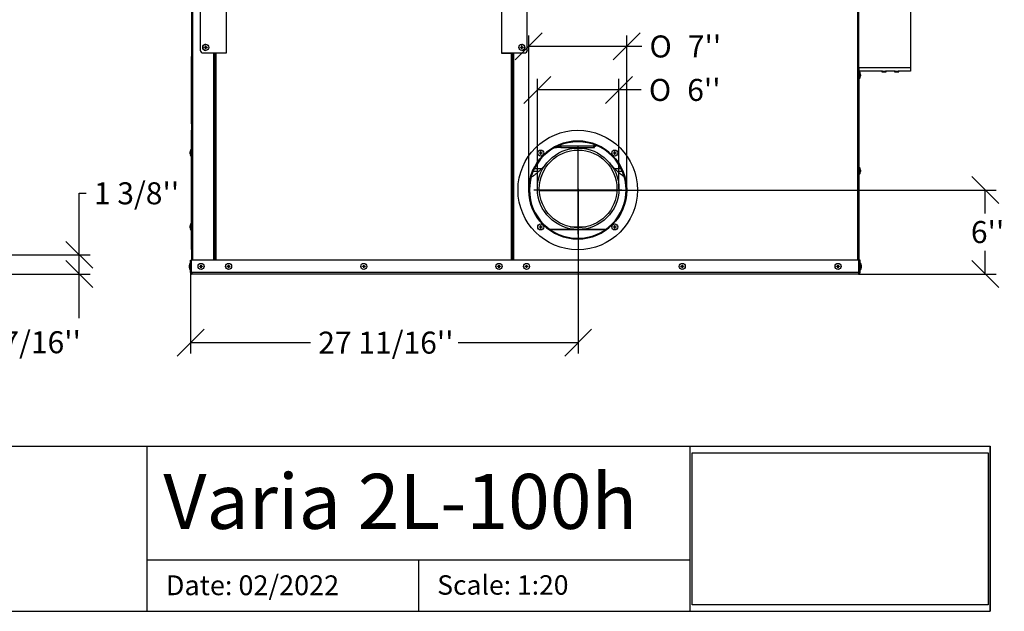
# Model space of a CAD drawing. Units: millimetres. Extents: x 56 to 5552, y 95 to 4044.
# Drawn here: x 3702 to 5490, y 122 to 1197 of the extents above; entities that cross this region are included whole.
import ezdxf
from ezdxf.enums import TextEntityAlignment as Align
from ezdxf.lldxf.tags import DXFTag

# ---------------------------------------------------------------- set-up
doc = ezdxf.new("R2010")
doc.units = ezdxf.units.MM
doc.header["$LTSCALE"] = 20
for name, color, linetype in [('BLECHSCHRAUBE_D4', 7, 'Continuous'), ('CU.104.01', 7, 'Continuous'), ('Domyślne', 7, 'Continuous'), ('KLEINTIERGITTER', 7, 'Continuous'), ('Layer1', 7, 'Continuous'), ('N4X16_-_BN_9524', 7, 'Continuous'), ('P3', 7, 'Continuous'), ('PP290', 7, 'Continuous'), ('PP90', 7, 'Continuous'), ('PUSZKA90', 7, 'Continuous'), ('V2L100H.76.01_OD', 7, 'Continuous'), ('V2R100-80.10.17', 7, 'Continuous'), ('V2R100H.76.03L_1', 7, 'Continuous'), ('VB2L.10.01', 7, 'Continuous'), ('VB2L.10.05', 7, 'Continuous'), ('VB2L.10.09', 7, 'Continuous'), ('ZCM.028-100.011_', 7, 'Continuous'), ('ZCM.028.100.003.', 7, 'Continuous'), ('ZCM.V2L100.028.0', 7, 'Continuous'), ('ZCM.V2R100.K2', 7, 'Continuous')]:
    doc.layers.add(name, color=color, linetype=linetype)
doc.styles.add('SEACAD_Arial', font='arial.ttf')
doc.styles.add('SEACAD_Solid_Edge_ANSI1_Symbols', font='semeca1.ttf')
tags = doc.linetypes.add('CENTER2', pattern=[28.575, 19.05, -3.175, 3.175, -3.175]).pattern_tags.tags
tags[10:11] = [DXFTag(74, 4), DXFTag(75, 0), DXFTag(340, '0'), DXFTag(46, 0.0), DXFTag(50, 0.0), DXFTag(44, 0.0), DXFTag(45, 0.0)]
tags[8:9] = [DXFTag(74, 4), DXFTag(75, 0), DXFTag(340, '0'), DXFTag(46, 0.0), DXFTag(50, 0.0), DXFTag(44, 0.0), DXFTag(45, 0.0)]
tags[6:7] = [DXFTag(74, 4), DXFTag(75, 0), DXFTag(340, '0'), DXFTag(46, 0.0), DXFTag(50, 0.0), DXFTag(44, 0.0), DXFTag(45, 0.0)]
tags[4:5] = [DXFTag(74, 4), DXFTag(75, 0), DXFTag(340, '0'), DXFTag(46, 0.0), DXFTag(50, 0.0), DXFTag(44, 0.0), DXFTag(45, 0.0)]
doc.dimstyles.new('USA', dxfattribs={"dimtxt": 40, "dimasz": 40, "dimexe": 20, "dimexo": 0, "dimgap": 10, "dimtad": 0, "dimtih": 1, "dimtoh": 1, "dimdec": 4, "dimlfac": 0.03937, "dimlunit": 5, "dimtxsty": 'SEACAD_Arial', "dimblk1": '_SE_SLASH', "dimblk2": '_SE_SLASH', "dimsah": 1, "dimcen": 20, "dimadec": 0, "dimazin": 0, "dimtfac": 0.7, "dimtdec": 0, "dimtmove": 0, "dimatfit": 3, "dimfxl": 1, "dimfrac": 2, "dimarcsym": 0})
picture_1 = doc.add_image_def('image1.jpg', size_in_pixel=(1000, 514))

# ---------------------------------------------------------------- blocks, each defined once
blk = doc.blocks.new('SEANNOT_GROUP10')
at = {"layer": 'Layer1', "color": 7, "linetype": 'CENTER2'}
for p, q in [((4715.5, 967.6), (4715.5, 807.6)), ((4795.5, 887.6), (4635.5, 887.6))]:
    blk.add_line(p, q, dxfattribs=at)
blk = doc.blocks.new('SE5')
at = {"layer": 'BLECHSCHRAUBE_D4', "color": 7, "linetype": 'Continuous'}
for p, q in [((4037.6, 1147), (4039.9, 1147)), ((4039.9, 1146.6), (4037.6, 1146.6)), ((4039.9, 1149.3), (4040.4, 1149.3)), ((4039.9, 1144.3), (4039.9, 1146.6)), ((4040.4, 1144.3), (4039.9, 1144.3)), ((4040.1, 1152.3), (4040, 1152.3)), ((4040.3, 1149.3), (4040.3, 1147)), ((4040.3, 1149.3), (4040.4, 1149.3)), ((4040.4, 1147), (4040.3, 1147)), ((4040.3, 1146.6), (4040.4, 1146.6)), ((4040.3, 1146.6), (4040.3, 1144.3)), ((4040.3, 1144.3), (4040.4, 1144.3)), ((4040.4, 1149.3), (4040.4, 1147)), ((4040.4, 1147), (4042.6, 1147)), ((4042.6, 1146.6), (4040.4, 1146.6)), ((4042.6, 1147), (4042.6, 1147)), ((4042.6, 1147), (4042.6, 1146.6)), ((4042.6, 1146.6), (4042.6, 1146.6)), ((4611.3, 1147), (4613.6, 1147)), ((4611.4, 1147), (4611.3, 1147)), ((4611.4, 1146.6), (4611.3, 1146.6)), ((4613.6, 1146.6), (4611.3, 1146.6)), ((4611.4, 1146.6), (4611.4, 1147)), ((4613.6, 1149.3), (4614, 1149.3)), ((4613.7, 1149.3), (4613.6, 1149.3)), ((4613.7, 1147), (4613.6, 1147)), ((4613.6, 1144.3), (4613.6, 1146.6)), ((4613.6, 1146.6), (4613.7, 1146.6)), ((4614, 1144.3), (4613.6, 1144.3)), ((4613.7, 1144.3), (4613.6, 1144.3)), ((4613.7, 1147), (4613.7, 1149.3)), ((4613.7, 1144.3), (4613.7, 1146.6)), ((4613.9, 1152.3), (4613.9, 1152.3)), ((4614, 1149.3), (4614, 1147)), ((4614, 1147), (4616.3, 1147)), ((4616.3, 1146.6), (4614, 1146.6)), ((4040, 1141.3), (4040.1, 1141.3)), ((4613.9, 1141.3), (4613.9, 1141.3)), ((5225.7, 1098.4), (5225.5, 1098.4)), ((5225.5, 1094.2), (5225.7, 1094.2)), ((5227.7, 1101.8), (5226.5, 1101.8)), ((5226.5, 1090.8), (5227.7, 1090.8)), ((5227.7, 1101.8), (5227.7, 1090.8)), ((5228.3, 1098.8), (5228.6, 1096.5)), ((5228.3, 1098.8), (5228.3, 1098.8)), ((5228.3, 1096.5), (5228.6, 1096.5)), ((5228.3, 1093.8), (5228.6, 1096.1)), ((5228.6, 1096.1), (5228.3, 1096.1)), ((4011.9, 957.5), (4011.6, 955.2)), ((4011.6, 955.2), (4011.9, 955.2)), ((4011.9, 954.8), (4011.6, 954.8)), ((4011.9, 952.5), (4011.6, 954.8)), ((4011.9, 952.5), (4011.9, 952.5)), ((4012.5, 960.5), (4012.5, 949.5)), ((4013.7, 960.5), (4012.5, 960.5)), ((4012.5, 949.5), (4013.7, 949.5)), ((4645.8, 955), (4648.1, 955)), ((4645.8, 954.6), (4645.8, 955)), ((4648.1, 954.6), (4645.8, 954.6)), ((4648.1, 957.3), (4648.5, 957.3)), ((4648.1, 955), (4648.1, 957.3)), ((4648.1, 952.3), (4648.1, 954.6)), ((4648.5, 952.3), (4648.1, 952.3)), ((4648.5, 957.3), (4648.5, 955)), ((4648.5, 955), (4650.8, 955)), ((4650.8, 954.6), (4648.5, 954.6)), ((4648.5, 954.6), (4648.5, 952.3)), ((4650.8, 955), (4650.8, 954.6)), ((4780.2, 955), (4782.4, 955)), ((4780.2, 954.6), (4780.2, 955)), ((4782.4, 954.6), (4780.2, 954.6)), ((4782.4, 957.3), (4782.9, 957.3)), ((4782.4, 955), (4782.4, 957.3)), ((4782.4, 952.3), (4782.4, 954.6)), ((4782.9, 952.3), (4782.4, 952.3)), ((4782.9, 957.3), (4782.9, 955)), ((4782.9, 955), (4785.2, 955)), ((4785.2, 954.6), (4782.9, 954.6)), ((4782.9, 954.6), (4782.9, 952.3)), ((4785.2, 955), (4785.2, 954.6)), ((5225.7, 924.7), (5225.5, 924.7)), ((5225.5, 920.5), (5225.7, 920.5)), ((5227.7, 928), (5226.5, 928)), ((5226.5, 917.1), (5227.7, 917.1)), ((5227.7, 928), (5227.7, 917.1)), ((5228.3, 925.1), (5228.6, 922.8)), ((5228.3, 925.1), (5228.3, 925.1)), ((5228.3, 922.8), (5228.6, 922.8)), ((5228.3, 920.1), (5228.6, 922.3)), ((5228.6, 922.3), (5228.3, 922.3)), ((4011.9, 823.1), (4011.6, 820.9)), ((4012.5, 826.1), (4012.5, 815.2)), ((4013.7, 826.1), (4012.5, 826.1)), ((4648.1, 822.9), (4648.5, 822.9)), ((4648.1, 820.7), (4648.1, 822.9)), ((4648.5, 822.9), (4648.5, 820.7)), ((4782.4, 822.9), (4782.9, 822.9)), ((4782.4, 820.7), (4782.4, 822.9)), ((4782.9, 822.9), (4782.9, 820.7)), ((4011.6, 820.9), (4011.9, 820.9)), ((4011.9, 820.4), (4011.6, 820.4)), ((4011.9, 818.1), (4011.6, 820.4)), ((4011.9, 818.1), (4011.9, 818.1)), ((4012.5, 815.2), (4013.7, 815.2)), ((4645.8, 820.7), (4648.1, 820.7)), ((4645.8, 820.2), (4645.8, 820.7)), ((4648.1, 820.2), (4645.8, 820.2)), ((4648.1, 817.9), (4648.1, 820.2)), ((4648.5, 817.9), (4648.1, 817.9)), ((4648.5, 820.7), (4650.8, 820.7)), ((4650.8, 820.2), (4648.5, 820.2)), ((4648.5, 820.2), (4648.5, 817.9)), ((4650.8, 820.7), (4650.8, 820.2)), ((4780.2, 820.7), (4782.4, 820.7)), ((4780.2, 820.2), (4780.2, 820.7)), ((4782.4, 820.2), (4780.2, 820.2)), ((4782.4, 817.9), (4782.4, 820.2)), ((4782.9, 817.9), (4782.4, 817.9)), ((4782.9, 820.7), (4785.2, 820.7)), ((4785.2, 820.2), (4782.9, 820.2)), ((4782.9, 820.2), (4782.9, 817.9)), ((4785.2, 820.7), (4785.2, 820.2)), ((4010.7, 751.3), (4010.3, 749)), ((4011.3, 743.3), (4011.3, 754.3)), ((4012.5, 754.3), (4011.3, 754.3)), ((4014.5, 750.9), (4014.5, 750.9)), ((4031.4, 751.3), (4031.8, 751.3)), ((4031.4, 749), (4031.4, 751.3)), ((4031.8, 751.3), (4031.8, 749)), ((4081.4, 751.3), (4081.8, 751.3)), ((4081.4, 749), (4081.4, 751.3)), ((4081.8, 751.3), (4081.8, 749)), ((4326.8, 751.3), (4327.3, 751.3)), ((4326.8, 749), (4326.8, 751.3)), ((4327.3, 751.3), (4327.3, 749)), ((4572.3, 751.3), (4572.7, 751.3)), ((4572.3, 749), (4572.3, 751.3)), ((4572.7, 751.3), (4572.7, 749)), ((4622.3, 751.3), (4622.7, 751.3)), ((4622.3, 749), (4622.3, 751.3)), ((4622.7, 751.3), (4622.7, 749)), ((4905, 751.3), (4905.5, 751.3)), ((4905, 749), (4905, 751.3)), ((4905.5, 751.3), (4905.5, 749)), ((5187.8, 751.3), (5188.2, 751.3)), ((5187.8, 749), (5187.8, 751.3)), ((5188.2, 751.3), (5188.2, 749)), ((5226, 750.9), (5226, 750.9)), ((5229.2, 754.3), (5228, 754.3)), ((5229.2, 754.3), (5229.2, 743.3)), ((5229.8, 751.3), (5230.1, 749)), ((5229.8, 751.3), (5229.8, 751.3)), ((4010.3, 749), (4010.7, 749)), ((4010.7, 746.3), (4010.3, 748.6)), ((4010.7, 748.6), (4010.3, 748.6)), ((4010.7, 746.3), (4010.7, 746.3)), ((4011.3, 743.3), (4012.5, 743.3)), ((4014.5, 746.7), (4014.5, 746.7)), ((4029.1, 748.6), (4029.1, 749)), ((4029.1, 749), (4031.4, 749)), ((4031.4, 748.6), (4029.1, 748.6)), ((4031.4, 746.3), (4031.4, 748.6)), ((4031.8, 746.3), (4031.4, 746.3)), ((4031.8, 749), (4034.1, 749)), ((4031.8, 748.6), (4031.8, 746.3)), ((4034.1, 748.6), (4031.8, 748.6)), ((4034.1, 749), (4034.1, 748.6)), ((4079.1, 748.6), (4079.1, 749)), ((4079.1, 749), (4081.4, 749)), ((4081.4, 748.6), (4079.1, 748.6)), ((4081.4, 746.3), (4081.4, 748.6)), ((4081.8, 746.3), (4081.4, 746.3)), ((4081.8, 749), (4084.1, 749)), ((4081.8, 748.6), (4081.8, 746.3)), ((4084.1, 748.6), (4081.8, 748.6)), ((4084.1, 749), (4084.1, 748.6)), ((4324.5, 748.6), (4324.5, 749)), ((4324.5, 749), (4326.8, 749)), ((4326.8, 748.6), (4324.5, 748.6)), ((4326.8, 746.3), (4326.8, 748.6)), ((4327.3, 746.3), (4326.8, 746.3)), ((4327.3, 749), (4329.5, 749)), ((4327.3, 748.6), (4327.3, 746.3)), ((4329.5, 748.6), (4327.3, 748.6)), ((4329.5, 749), (4329.5, 748.6)), ((4570, 748.6), (4570, 749)), ((4570, 749), (4572.3, 749)), ((4572.3, 748.6), (4570, 748.6)), ((4572.3, 746.3), (4572.3, 748.6)), ((4572.7, 746.3), (4572.3, 746.3)), ((4572.7, 749), (4575, 749)), ((4572.7, 748.6), (4572.7, 746.3)), ((4575, 748.6), (4572.7, 748.6)), ((4575, 749), (4575, 748.6)), ((4620, 748.6), (4620, 749)), ((4620, 749), (4622.3, 749)), ((4622.3, 748.6), (4620, 748.6)), ((4622.3, 746.3), (4622.3, 748.6)), ((4622.7, 746.3), (4622.3, 746.3)), ((4622.7, 749), (4625, 749)), ((4622.7, 748.6), (4622.7, 746.3)), ((4625, 748.6), (4622.7, 748.6)), ((4625, 749), (4625, 748.6)), ((4902.7, 748.6), (4902.7, 749)), ((4902.7, 749), (4905, 749)), ((4905, 748.6), (4902.7, 748.6)), ((4905, 746.3), (4905, 748.6)), ((4905.5, 746.3), (4905, 746.3)), ((4905.5, 749), (4907.7, 749)), ((4905.5, 748.6), (4905.5, 746.3)), ((4907.7, 748.6), (4905.5, 748.6)), ((4907.7, 749), (4907.7, 748.6)), ((5185.5, 748.6), (5185.5, 749)), ((5185.5, 749), (5187.8, 749)), ((5187.8, 748.6), (5185.5, 748.6)), ((5187.8, 746.3), (5187.8, 748.6)), ((5188.2, 746.3), (5187.8, 746.3)), ((5188.2, 749), (5190.5, 749)), ((5188.2, 748.6), (5188.2, 746.3)), ((5190.5, 748.6), (5188.2, 748.6)), ((5190.5, 749), (5190.5, 748.6)), ((5226, 746.7), (5226, 746.7)), ((5228, 743.3), (5229.2, 743.3)), ((5229.8, 749), (5230.1, 749)), ((5229.8, 746.3), (5230.1, 748.6)), ((5230.1, 748.6), (5229.8, 748.6))]:
    blk.add_line(p, q, dxfattribs=at)
for centre in [(4648.3, 954.8), (4782.7, 954.8), (4648.3, 820.4), (4782.7, 820.4), (4031.6, 748.8), (4081.6, 748.8), (4327, 748.8), (4572.5, 748.8), (4622.5, 748.8), (4905.2, 748.8), (5188, 748.8)]:
    blk.add_circle(centre, 5.47, dxfattribs=at)
for centre, radius, start, end in [((3768.3, 1146.8), 269.4, 359.9521, 0.0479), ((3373.3, 1143), 666.6, 0.35, 0.5456), ((3373.8, 1150.7), 666.6, 359.4544, 359.65), ((3773.3, 1146.8), 269.4, 359.9521, 0.0479), ((4880.7, 1146.8), 269.4, 179.9521, 180.0479), ((5280.2, 1143), 666.6, 179.4544, 179.65), ((5280.6, 1150.7), 666.6, 180.35, 180.5456), ((4885.7, 1146.8), 269.4, 179.9521, 180.0479), ((5179.1, 1090.1), 50, 11.363, 13.5478), ((5179.1, 1102.6), 50, 346.4522, 348.6563), ((4061.1, 948.7), 50, 166.4522, 168.6563), ((4061.1, 961.2), 50, 191.363, 193.5478), ((5179.1, 916.3), 50, 11.363, 13.5478), ((5179.1, 928.8), 50, 346.4522, 348.6563), ((4061.1, 814.4), 50, 166.4522, 168.6563), ((4061.1, 826.9), 50, 191.363, 193.5478), ((4059.9, 742.6), 50, 166.4522, 168.6563), ((5180.6, 742.6), 50, 11.363, 13.5478), ((4059.9, 755.1), 50, 191.363, 193.5478), ((5180.6, 755.1), 50, 346.4522, 348.6563)]:
    blk.add_arc(centre, radius, start, end, dxfattribs=at)
for centre in [(4040.1, 1146.8), (4613.9, 1146.8)]:
    blk.add_ellipse(centre, major_axis=(0, -5.47), ratio=0.99863, dxfattribs=at)
for centre, major_axis in [((4040, 1146.8), (0, 5.47)), ((4613.9, 1146.8), (0, -5.47))]:
    blk.add_ellipse(centre, major_axis=major_axis, ratio=0.99863, start_param=0, end_param=3.141593, dxfattribs=at)
for points, knots in [([(5228.6, 1096.5), (5228.6, 1096.7), (5228.6, 1096.9), (5228.5, 1097.3), (5228.5, 1097.5), (5228.4, 1098.1), (5228.4, 1098.4), (5228.3, 1098.8)], [0, 0, 0, 0, 0.25, 0.25, 0.5, 0.5, 1, 1, 1, 1]), ([(5228.3, 1096.1), (5228.3, 1096.2), (5228.3, 1096.2), (5228.3, 1096.4), (5228.3, 1096.5), (5228.3, 1096.5)], [0, 0, 0, 0, 0.5, 0.5, 1, 1, 1, 1]), ([(5228.6, 1096.1), (5228.6, 1095.9), (5228.6, 1095.7), (5228.5, 1095.3), (5228.5, 1095.1), (5228.4, 1094.6), (5228.4, 1094.2), (5228.3, 1093.8)], [0, 0, 0, 0, 0.25, 0.25, 0.5, 0.5, 1, 1, 1, 1]), ([(4011.6, 955.2), (4011.6, 955.4), (4011.6, 955.6), (4011.7, 956), (4011.7, 956.2), (4011.8, 956.7), (4011.8, 957.1), (4011.9, 957.5)], [0, 0, 0, 0, 0.25, 0.25, 0.5, 0.5, 1, 1, 1, 1]), ([(4011.6, 954.8), (4011.6, 954.6), (4011.6, 954.4), (4011.7, 954), (4011.7, 953.8), (4011.8, 953.2), (4011.8, 952.9), (4011.9, 952.5)], [0, 0, 0, 0, 0.25, 0.25, 0.5, 0.5, 1, 1, 1, 1]), ([(4011.9, 955.2), (4011.9, 955.1), (4011.9, 955.1), (4011.9, 954.9), (4011.9, 954.8), (4011.9, 954.8)], [0, 0, 0, 0, 0.5, 0.5, 1, 1, 1, 1]), ([(5228.6, 922.8), (5228.6, 923), (5228.6, 923.2), (5228.5, 923.6), (5228.5, 923.7), (5228.4, 924.3), (5228.4, 924.7), (5228.3, 925.1)], [0, 0, 0, 0, 0.25, 0.25, 0.5, 0.5, 1, 1, 1, 1]), ([(5228.3, 922.3), (5228.3, 922.4), (5228.3, 922.5), (5228.3, 922.6), (5228.3, 922.7), (5228.3, 922.8)], [0, 0, 0, 0, 0.5, 0.5, 1, 1, 1, 1]), ([(5228.6, 922.3), (5228.6, 922.2), (5228.6, 922), (5228.5, 921.6), (5228.5, 921.4), (5228.4, 920.8), (5228.4, 920.4), (5228.3, 920.1)], [0, 0, 0, 0, 0.25, 0.25, 0.5, 0.5, 1, 1, 1, 1]), ([(4011.6, 820.9), (4011.6, 821.1), (4011.6, 821.2), (4011.7, 821.6), (4011.7, 821.8), (4011.8, 822.4), (4011.8, 822.8), (4011.9, 823.1)], [0, 0, 0, 0, 0.25, 0.25, 0.5, 0.5, 1, 1, 1, 1]), ([(4011.6, 820.4), (4011.6, 820.2), (4011.6, 820), (4011.7, 819.7), (4011.7, 819.5), (4011.8, 818.9), (4011.8, 818.5), (4011.9, 818.1)], [0, 0, 0, 0, 0.25, 0.25, 0.5, 0.5, 1, 1, 1, 1]), ([(4011.9, 820.9), (4011.9, 820.8), (4011.9, 820.7), (4011.9, 820.6), (4011.9, 820.5), (4011.9, 820.4)], [0, 0, 0, 0, 0.5, 0.5, 1, 1, 1, 1]), ([(4010.3, 749), (4010.3, 749.2), (4010.4, 749.4), (4010.4, 749.8), (4010.4, 750), (4010.5, 750.6), (4010.6, 750.9), (4010.7, 751.3)], [0, 0, 0, 0, 0.25, 0.25, 0.5, 0.5, 1, 1, 1, 1]), ([(5230.1, 749), (5230.1, 749.2), (5230.1, 749.4), (5230, 749.8), (5230, 750), (5229.9, 750.6), (5229.9, 750.9), (5229.8, 751.3)], [0, 0, 0, 0, 0.25, 0.25, 0.5, 0.5, 1, 1, 1, 1]), ([(4010.3, 748.6), (4010.3, 748.4), (4010.4, 748.2), (4010.4, 747.8), (4010.4, 747.6), (4010.5, 747.1), (4010.6, 746.7), (4010.7, 746.3)], [0, 0, 0, 0, 0.25, 0.25, 0.5, 0.5, 1, 1, 1, 1]), ([(4010.7, 749), (4010.7, 749), (4010.7, 748.9), (4010.7, 748.7), (4010.7, 748.7), (4010.7, 748.6)], [0, 0, 0, 0, 0.5, 0.5, 1, 1, 1, 1]), ([(5229.8, 748.6), (5229.8, 748.7), (5229.8, 748.7), (5229.8, 748.9), (5229.8, 749), (5229.8, 749)], [0, 0, 0, 0, 0.5, 0.5, 1, 1, 1, 1]), ([(5230.1, 748.6), (5230.1, 748.4), (5230.1, 748.2), (5230, 747.8), (5230, 747.6), (5229.9, 747.1), (5229.9, 746.7), (5229.8, 746.3)], [0, 0, 0, 0, 0.25, 0.25, 0.5, 0.5, 1, 1, 1, 1])]:
    blk.add_open_spline(points, degree=3, knots=knots, dxfattribs=at)
at = {"layer": 'CU.104.01', "color": 7, "linetype": 'Continuous'}
for p, q in [((4597, 907.8), (4597.5, 907.8)), ((4597, 906.8), (4597.5, 906.8))]:
    blk.add_line(p, q, dxfattribs=at)
at = {"layer": 'KLEINTIERGITTER', "color": 7, "linetype": 'Continuous'}
blk.add_line((4597.3, 903.8), (4597.3, 903.6), dxfattribs=at)
at = {"layer": 'N4X16_-_BN_9524', "color": 7, "linetype": 'Continuous'}
for p, q in [((5267.5, 1103.8), (5267.5, 1102.5)), ((5275.5, 1102.5), (5267.5, 1102.5)), ((5267.5, 1102.5), (5267.7, 1102.3)), ((5267.7, 1102.3), (5275.3, 1102.3)), ((5268.8, 1103.8), (5274.1, 1103.8)), ((5275.3, 1102.3), (5275.5, 1102.5)), ((5275.5, 1102.5), (5275.5, 1103.8)), ((5290.5, 1103.8), (5290.5, 1102.5)), ((5298.5, 1102.5), (5290.5, 1102.5)), ((5290.5, 1102.5), (5290.7, 1102.3)), ((5290.7, 1102.3), (5298.3, 1102.3)), ((5291.8, 1103.8), (5297.1, 1103.8)), ((5298.3, 1102.3), (5298.5, 1102.5)), ((5298.5, 1102.5), (5298.5, 1103.8))]:
    blk.add_line(p, q, dxfattribs=at)
at = {"layer": 'P3', "color": 7, "linetype": 'Continuous'}
for radius in [74, 70.5]:
    blk.add_circle((4716.2, 889.8), radius, dxfattribs=at)
at = {"layer": 'PP290', "color": 7, "linetype": 'Continuous'}
for p, q in [((4645.7, 886.8), (4786.6, 886.8)), ((4597.5, 815.8), (4597, 815.8)), ((4765.9, 815.8), (4665, 815.8))]:
    blk.add_line(p, q, dxfattribs=at)
at = {"layer": 'PP90', "color": 7, "linetype": 'Continuous'}
for p, q in [((4716.2, 886.8), (4645.7, 886.8)), ((4786.6, 886.8), (4716.2, 886.8)), ((4597, 815.8), (4597.5, 815.8)), ((4665, 815.8), (4765.9, 815.8))]:
    blk.add_line(p, q, dxfattribs=at)
for points, knots in [([(4658.3, 935.9), (4655.8, 932.9), (4652.2, 928.6), (4646.4, 922.8), (4641.9, 918.7), (4637.8, 915.4), (4634.2, 912.7), (4631.8, 911), (4630.8, 910.4)], [0, 0, 0, 0, 0.1195919, 0.2107, 0.2736833, 0.3256411, 0.3837892, 0.4202204, 0.4202204, 0.4202204, 0.4202204]), ([(4799.3, 912), (4798.3, 912.6), (4795.2, 914.9), (4789.5, 919.4), (4781.7, 926.8), (4777.1, 932.3), (4774.1, 935.9)], [0.6067212, 0.6067212, 0.6067212, 0.6067212, 0.6433039, 0.7353863, 0.8540757, 1, 1, 1, 1]), ([(4629.6, 909.6), (4629.3, 909.4), (4629, 909.2), (4628.6, 909), (4628.6, 908.9)], [0.43597365, 0.43597365, 0.43597365, 0.43597365, 0.4469506, 0.44865788, 0.44865788, 0.44865788, 0.44865788])]:
    blk.add_open_spline(points, degree=3, knots=knots, dxfattribs=at)
blk.add_open_spline([(4597.5, 893.9), (4597.3, 893.8), (4597.1, 893.8), (4597, 893.7)], degree=3, dxfattribs=at)
at = {"layer": 'PUSZKA90', "color": 7, "linetype": 'Continuous'}
for p, q in [((4597, 902.3), (4597.5, 902.3)), ((4597, 900.8), (4597.5, 900.8)), ((4701.7, 820.8), (4730.6, 820.8))]:
    blk.add_line(p, q, dxfattribs=at)
at = {"layer": 'V2L100H.76.01_OD', "color": 7, "linetype": 'Continuous'}
for p, q in [((5319.5, 1109.8), (5225.5, 1109.8)), ((5319.5, 1109.8), (5319.5, 1103.8)), ((5268.8, 1103.8), (5226.5, 1103.8)), ((5291.8, 1103.8), (5274.1, 1103.8)), ((5319.5, 1103.8), (5297.1, 1103.8))]:
    blk.add_line(p, q, dxfattribs=at)
at = {"layer": 'V2R100-80.10.17', "color": 7, "linetype": 'Continuous'}
for p, q in [((4676.9, 966.4), (4676.9, 966.2)), ((4676.9, 966.2), (4676.9, 964.8)), ((4677.7, 966.8), (4684.5, 966.8)), ((4684.5, 967.8), (4744.7, 967.8)), ((4684.5, 966.8), (4684.5, 966.2)), ((4684.5, 966.2), (4684.5, 964.8)), ((4744.7, 970.4), (4744.7, 967.8)), ((4747.7, 967.8), (4744.7, 967.8)), ((4744.7, 964.8), (4744.7, 967.8)), ((4744.7, 966.8), (4745.7, 966.8)), ((4745.7, 967.8), (4745.7, 966.8)), ((4745.7, 964.8), (4745.7, 966.8)), ((4747.7, 966.8), (4745.7, 966.8)), ((4747.7, 969.2), (4747.7, 967.8)), ((4747.7, 967.8), (4747.7, 966.8)), ((4673.8, 964.8), (4676.9, 964.8)), ((4684.5, 964.8), (4676.9, 964.8)), ((4684.5, 964.8), (4744.7, 964.8)), ((4744.7, 964.8), (4745.7, 964.8))]:
    blk.add_line(p, q, dxfattribs=at)
blk.add_arc((4680.7, 966.5), 4, 19.0225, 44.8498, dxfattribs=at)
for points in [[(4676.9, 967.8), (4676.8, 967.4), (4676.8, 967), (4676.7, 966.3), (4676.7, 966), (4676.7, 965.4), (4676.7, 965.2), (4676.8, 964.9), (4676.8, 964.8), (4676.9, 964.8)], [(4684.5, 964.8), (4684.5, 964.8), (4684.6, 964.9), (4684.7, 965.2), (4684.7, 965.4), (4684.7, 966), (4684.7, 966.3), (4684.6, 967), (4684.5, 967.4), (4684.5, 967.8)]]:
    blk.add_open_spline(points, degree=3, knots=[0, 0, 0, 0, 0.25, 0.25, 0.5, 0.5, 0.75, 0.75, 1, 1, 1, 1], dxfattribs=at)
at = {"layer": 'V2R100H.76.03L_1', "color": 7, "linetype": 'Continuous'}
for p, q in [((5319.5, 1633.8), (5319.5, 1109.8)), ((5319.5, 1109.8), (5225.5, 1109.8))]:
    blk.add_line(p, q, dxfattribs=at)
at = {"layer": 'VB2L.10.01', "color": 7, "linetype": 'Continuous'}
blk.add_line((4597, 1027.8), (4597.5, 1027.8), dxfattribs=at)
at = {"layer": 'VB2L.10.05', "color": 7, "linetype": 'Continuous'}
blk.add_line((4597, 1028.1), (4597.5, 1028.1), dxfattribs=at)
at = {"layer": 'VB2L.10.09', "color": 7, "linetype": 'Continuous'}
for p, q in [((4597, 1024.8), (4597.5, 1024.8)), ((4597, 996.2), (4597.5, 996.2)), ((4597.5, 993.7), (4597, 993.7)), ((4683, 969.1), (4683.7, 969.1)), ((4597.5, 926.3), (4597, 926.3)), ((4597, 921.8), (4597.5, 921.8)), ((4634.7, 921.8), (4645.3, 921.8)), ((4649.8, 926.3), (4636.7, 926.3)), ((4794.2, 926.3), (4782.5, 926.3)), ((4787.2, 921.8), (4796.3, 921.8))]:
    blk.add_line(p, q, dxfattribs=at)
at = {"layer": 'ZCM.028-100.011_', "color": 7, "linetype": 'Continuous'}
for p, q in [((4014.2, 1116.4), (4014.2, 1130.2)), ((4015, 1130.2), (4014.2, 1130.2)), ((4014.2, 1116.4), (4015, 1116.4)), ((4014.2, 1099.7), (4014.2, 1116.4)), ((4014.2, 1027.7), (4014.2, 1099.7)), ((4015, 1099.7), (4014.2, 1099.7)), ((4014.2, 1007.7), (4014.2, 1027.7)), ((4015, 1027.7), (4014.2, 1027.7)), ((4014.2, 1007.7), (4015, 1007.7))]:
    blk.add_line(p, q, dxfattribs=at)
at = {"layer": 'ZCM.028.100.003.', "color": 7, "linetype": 'Continuous'}
for p, q in [((4013.7, 996.3), (4013.7, 779.3)), ((4015, 996.3), (4013.7, 996.3)), ((4056.6, 976.8), (4057, 976.8)), ((4056.6, 798.8), (4057, 798.8)), ((4715.4, 798.6), (4715.4, 799.9)), ((4715.5, 798.6), (4715.5, 799.9)), ((4013.7, 779.3), (4015, 779.3))]:
    blk.add_line(p, q, dxfattribs=at)
for radius in [108.5, 89]:
    blk.add_circle((4715.5, 887.6), radius, dxfattribs=at)
for radius in [89, 87.7]:
    blk.add_arc((4715.5, 887.6), radius, 270.0322, 269.9678, dxfattribs=at)
at = {"layer": 'ZCM.V2L100.028.0', "color": 7, "linetype": 'Continuous'}
for p, q in [((4015, 759.8), (4015, 2239.3)), ((4016.8, 759.8), (4016.8, 2239.3)), ((5223.7, 759.8), (5223.7, 2239.3)), ((5225.5, 759.8), (5225.5, 2239.3)), ((4076.9, 1236.8), (4076.9, 1136.8)), ((4077, 1236.8), (4077, 1136.8)), ((4577, 1236.8), (4577, 1136.8)), ((4577, 1236.8), (4577, 1136.8)), ((4030, 1231.8), (4030, 1141.8)), ((4030.1, 1231.8), (4030.1, 1141.8)), ((4623.9, 1141.8), (4623.9, 1231.8)), ((4623.9, 1141.8), (4623.9, 1231.8)), ((4030.1, 1141.8), (4030, 1141.8)), ((4035, 1136.8), (4035.1, 1136.8)), ((4035.1, 1136.8), (4076.9, 1136.8)), ((4054.8, 759.8), (4054.8, 1136.8)), ((4056.6, 759.8), (4056.6, 1136.8)), ((4057, 1136.8), (4057, 1136.3)), ((4057, 759.8), (4057, 1136.3)), ((4058.8, 1136.3), (4057, 1136.3)), ((4057.8, 1136.8), (4057.8, 1136.3)), ((4058.8, 759.8), (4058.8, 1136.3)), ((4077, 1136.3), (4058.8, 1136.3)), ((4076.9, 1136.8), (4077, 1136.8)), ((4077, 1136.8), (4077, 1136.3)), ((4577, 1136.8), (4577, 1136.3)), ((4577, 1136.8), (4577, 1136.8)), ((4577, 1136.8), (4618.9, 1136.8)), ((4577, 1136.3), (4595.2, 1136.3)), ((4595.2, 759.8), (4595.2, 1136.3)), ((4595.2, 1136.3), (4597, 1136.3)), ((4596.2, 1136.8), (4596.2, 1136.3)), ((4597, 1136.8), (4597, 1136.3)), ((4597, 759.8), (4597, 1136.3)), ((4597.5, 759.8), (4597.5, 1136.8)), ((4599.3, 759.8), (4599.3, 1136.8)), ((4618.9, 1136.8), (4619, 1136.8)), ((4623.9, 1141.8), (4623.9, 1141.8)), ((5225.7, 1108.3), (5225.5, 1108.3)), ((5225.7, 759.8), (5225.7, 1108.3)), ((5226.5, 1108.3), (5225.7, 1108.3)), ((5226.5, 759.8), (5226.5, 1108.3)), ((4012.5, 737.8), (4012.5, 759.8)), ((4012.5, 759.8), (4014.5, 759.8)), ((5226, 759.8), (4014.5, 759.8)), ((4014.5, 737.8), (4014.5, 759.8)), ((4014.5, 737.8), (4014.5, 759.8)), ((5228, 759.8), (5226, 759.8)), ((5226, 737.8), (5226, 759.8)), ((5226, 737.8), (5226, 759.8)), ((5228, 737.8), (5228, 759.8)), ((4012.5, 737.8), (4014.5, 737.8)), ((5226, 737.8), (4014.5, 737.8)), ((5225, 734.8), (4015.5, 734.8)), ((5228, 737.8), (5226, 737.8))]:
    blk.add_line(p, q, dxfattribs=at)
for centre, start, end in [((4015.5, 737.8), 180, 270), ((5225, 737.8), 270, 360)]:
    blk.add_arc(centre, 3, start, end, dxfattribs=at)
for centre, major_axis, start_param, end_param in [((4035, 1141.8), (0, 5), 1.570796, 3.141593), ((4035.1, 1141.8), (0, -5), 4.712389, 6.283185), ((4618.9, 1141.8), (0, 5), 3.141593, 4.712389), ((4619, 1141.8), (0, -5), 0, 1.570796)]:
    blk.add_ellipse(centre, major_axis=major_axis, ratio=0.99863, start_param=start_param, end_param=end_param, dxfattribs=at)
for points in [[(4014.5, 737.8), (4014.6, 737.4), (4014.7, 737), (4014.8, 736.3), (4014.9, 736), (4015.1, 735.4), (4015.1, 735.2), (4015.3, 734.9), (4015.4, 734.8), (4015.5, 734.8)], [(5225, 734.8), (5225.1, 734.8), (5225.1, 734.9), (5225.3, 735.2), (5225.4, 735.4), (5225.6, 736), (5225.6, 736.3), (5225.8, 737), (5225.9, 737.4), (5226, 737.8)]]:
    blk.add_open_spline(points, degree=3, knots=[0, 0, 0, 0, 0.25, 0.25, 0.5, 0.5, 0.75, 0.75, 1, 1, 1, 1], dxfattribs=at)
at = {"layer": 'ZCM.V2R100.K2', "color": 7, "linetype": 'Continuous'}
for p, q in [((4058.3, 1136.3), (4058.3, 1136.8)), ((4063.3, 1136.8), (4063.3, 1136.3)), ((4590.7, 1136.3), (4590.7, 1136.8)), ((4595.7, 1136.8), (4595.7, 1136.3))]:
    blk.add_line(p, q, dxfattribs=at)
blk = doc.blocks.new('DMBLK857')
at = {"layer": 'Layer1', "color": 7, "linetype": 'Continuous'}
for p, q in [((3480.7, 771.8), (3480.7, 590.9)), ((3593.2, 737.8), (3593.2, 590.9)), ((3505.2, 635.4), (3456.3, 586.4)), ((3617.7, 635.4), (3568.8, 586.4)), ((3614.4, 610.9), (3480.7, 610.9))]:
    blk.add_line(p, q, dxfattribs=at)
at = {"layer": 'Layer1', "color": 7, "linetype": 'Continuous', "style": 'SEACAD_Arial'}
blk.add_text("4 7/16''", height=40, dxfattribs=at).set_placement((3628.4, 630.9), align=Align.TOP_LEFT)
blk = doc.blocks.new('_SE_SLASH')
at = {"color": 0}
for p, q in [((-0.5, -0.5), (0.5, 0.5)), ((0, 0), (-1, 0))]:
    blk.add_line(p, q, dxfattribs=at)
blk = doc.blocks.new('DMBLK858')
at = {"layer": 'Layer1', "color": 7, "linetype": 'Continuous'}
for p, q in [((3810.3, 881.6), (3823, 881.6)), ((3810.3, 654.8), (3810.3, 881.6)), ((3785.8, 794.3), (3834.8, 745.3)), ((3478.7, 769.8), (3830.3, 769.8)), ((3785.8, 759.3), (3834.8, 710.3)), ((3571.9, 734.8), (3830.3, 734.8))]:
    blk.add_line(p, q, dxfattribs=at)
at = {"layer": 'Layer1', "color": 7, "linetype": 'Continuous', "style": 'SEACAD_Arial'}
blk.add_text("1 3/8''", height=40, dxfattribs=at).set_placement((3837, 901.6), align=Align.TOP_LEFT)
blk = doc.blocks.new('DMBLK864')
at = {"layer": 'Layer1', "color": 7, "linetype": 'Continuous'}
for p, q in [((4651, 1173), (4602, 1124)), ((4626.5, 887.6), (4626.5, 1168.5)), ((4829, 1173), (4780, 1124)), ((4804.5, 887.6), (4804.5, 1168.5)), ((4831.7, 1148.5), (4626.5, 1148.5))]:
    blk.add_line(p, q, dxfattribs=at)
for s, style, p in [('O', 'SEACAD_Solid_Edge_ANSI1_Symbols', (4845.7, 1168.5)), ("7''", 'SEACAD_Arial', (4915.3, 1168.5))]:
    blk.add_text(s, height=40, dxfattribs=dict(at, style=style)).set_placement(p, align=Align.TOP_LEFT)
blk = doc.blocks.new('DMBLK865')
at = {"layer": 'Layer1', "color": 7, "linetype": 'Continuous'}
for p, q in [((4666.7, 1094), (4617.7, 1045)), ((4814.7, 1094), (4765.7, 1045)), ((4642.2, 889.8), (4642.2, 1089.5)), ((4790.2, 889.8), (4790.2, 1089.5)), ((4830.6, 1069.5), (4642.2, 1069.5))]:
    blk.add_line(p, q, dxfattribs=at)
for s, style, p in [("6''", 'SEACAD_Arial', (4914.2, 1089.5)), ('O', 'SEACAD_Solid_Edge_ANSI1_Symbols', (4844.6, 1089.5))]:
    blk.add_text(s, height=40, dxfattribs=dict(at, style=style)).set_placement(p, align=Align.TOP_LEFT)
blk = doc.blocks.new('DMBLK866')
at = {"layer": 'Layer1', "color": 7, "linetype": 'Continuous'}
for p, q in [((4716.2, 889.8), (4716.2, 590.2)), ((4012.5, 737.8), (4012.5, 590.2)), ((4037, 634.7), (3988, 585.7)), ((4740.7, 634.7), (4691.7, 585.7)), ((4012.5, 610.2), (4230.3, 610.2)), ((4498.3, 610.2), (4716.2, 610.2))]:
    blk.add_line(p, q, dxfattribs=at)
at = {"layer": 'Layer1', "color": 7, "linetype": 'Continuous', "style": 'SEACAD_Arial'}
blk.add_text("27 11/16''", height=40, dxfattribs=at).set_placement((4244.3, 630.2), align=Align.TOP_LEFT)
blk = doc.blocks.new('DMBLK900')
at = {"layer": 'Layer1', "color": 7, "linetype": 'Continuous'}
for p, q in [((5430.8, 912.1), (5479.8, 863.1)), ((4715.5, 887.6), (5475.3, 887.6)), ((5455.3, 845.2), (5455.3, 887.6)), ((5455.3, 734.8), (5455.3, 777.2)), ((5430.8, 759.3), (5479.8, 710.3)), ((5225, 734.8), (5475.3, 734.8))]:
    blk.add_line(p, q, dxfattribs=at)
at = {"layer": 'Layer1', "color": 7, "linetype": 'Continuous', "style": 'SEACAD_Arial'}
blk.add_text("6''", height=40, dxfattribs=at).set_placement((5429.2, 831.2), align=Align.TOP_LEFT)

msp = doc.modelspace()

# ---------------------------------------------------------------- linework, layer by layer
at = {"color": 7, "linetype": 'Continuous'}
for p, q in [((122.918, 421.74886), (4919.20051, 421.74886)), ((5464.42623, 421.74886), (5464.42623, 121.87471)), ((122.918, 121.87471), (5464.42623, 121.87471))]:
    msp.add_line(p, q, dxfattribs=at)
at = {"layer": 'Domyślne', "color": 7, "linetype": 'Continuous'}
for p, q in [((3933.53165, 121.87471), (3933.53165, 421.74886)), ((4919.20051, 421.74886), (5464.42623, 421.87471)), ((4919.20051, 421.74886), (4919.20051, 214.9967)), ((5464.42623, 121.87471), (5464.42623, 421.87471)), ((4919.20051, 214.9967), (3933.53165, 214.9967)), ((4426.36608, 214.9967), (4426.36608, 121.87471)), ((4919.20051, 214.9967), (4919.20051, 121.87471))]:
    msp.add_line(p, q, dxfattribs=at)

# ---------------------------------------------------------------- block references
at = {"layer": 'Layer1'}
for name in ['SE5', 'SEANNOT_GROUP10']:
    msp.add_blockref(name, (0, 0), dxfattribs=at)

# ---------------------------------------------------------------- texts
at = {"layer": 'Domyślne', "attachment_point": 1}
for s, insert, char_height, width in [('{\\fSolid Edge ANSI|b1||i0||c0|p34;\\C7;\\H100.;\\W1.;Varia 2L-100h\\P}', (3963.03265, 371.70621), 100, 897.7779798), ('{\\fSolid Edge ANSI|b0||i0||c0|p34;\\C7;\\H36.;\\W1.;Date: 02/2022\\P}', (3967.6462, 187.21842), 36, 320.9167237), ('{\\fSolid Edge ANSI|b0||i0||c0|p34;\\C7;\\H35.27777778;\\W1.;\\T1.;Scale: 1:20\\P}', (4460.30468, 187.40682), 35.2777778, 250.1886682)]:
    msp.add_mtext(s, dxfattribs=dict(at, insert=insert, char_height=char_height, width=width))

# ---------------------------------------------------------------- dimensions: what is measured, and where the dimension line sits
at = {"layer": 'Layer1', "color": 7, "linetype": 'Continuous'}
for base, p1, p2, angle, text, override, picture, middle, dimtype in [((4626.48137, 1148.52855), (4804.48139, 887.61293), (4626.48139, 887.61291), 180.00000501, '\\A1;%%c<>', {"dimtolj": 1}, 'DMBLK864', (4831.68341, 1148.52856), 161), ((4642.18138, 1069.53424), (4790.18139, 889.81669), (4642.18139, 889.81668), 180.00000501, '\\A1;%%c<>', {"dimdec": 0, "dimtolj": 1}, 'DMBLK865', (4830.61592, 1069.53426), 161), ((3810.2780956418, 769.8166834525), (3571.9480666906, 734.8166834525), (3478.7480666906, 769.8166834525), 90, '\\A1;<>', {"dimtmove": 1}, 'DMBLK858', (3822.9852284879, 881.6456571183), 160)]:
    dim = msp.add_linear_dim(base=base, p1=p1, p2=p2, angle=angle, text=text, dimstyle='USA', override=override, dxfattribs=at)
    dim.commit()
    dim.dimension.update_dxf_attribs({"geometry": picture, "text_midpoint": middle, "dimtype": dimtype})
dim = msp.add_linear_dim(base=(5455.3252, 887.61292), p1=(5224.98139, 734.81668), p2=(4715.48139, 887.61292), angle=90, text='\\A1;<>', dimstyle='USA', dxfattribs=at)
dim.commit()
dim.dimension.update_dxf_attribs({"geometry": 'DMBLK900', "text_midpoint": (5455.3252, 811.2148), "dimtype": 160})
for base, p1, p2, picture, middle in [((4716.18139, 610.17155), (4012.48139, 759.81668), (4716.18139, 889.81668), 'DMBLK866', (4364.33141, 610.17155)), ((3480.74807, 610.90168), (3593.24807, 737.81668), (3480.74807, 771.81668), 'DMBLK857', (3614.3785, 610.90168))]:
    dim = msp.add_linear_dim(base=base, p1=p1, p2=p2, text='\\A1;<>', dimstyle='USA', dxfattribs=at)
    dim.commit()
    dim.dimension.update_dxf_attribs({"geometry": picture, "text_midpoint": middle, "dimtype": 160})

# ---------------------------------------------------------------- referenced raster images: frames only (the image files are external)
image = msp.add_image(picture_1, insert=(4923.33088, 133.87471), size_in_units=(536.96498, 276))
image.dxf.flags = 7

doc.saveas('drawing.dxf')
